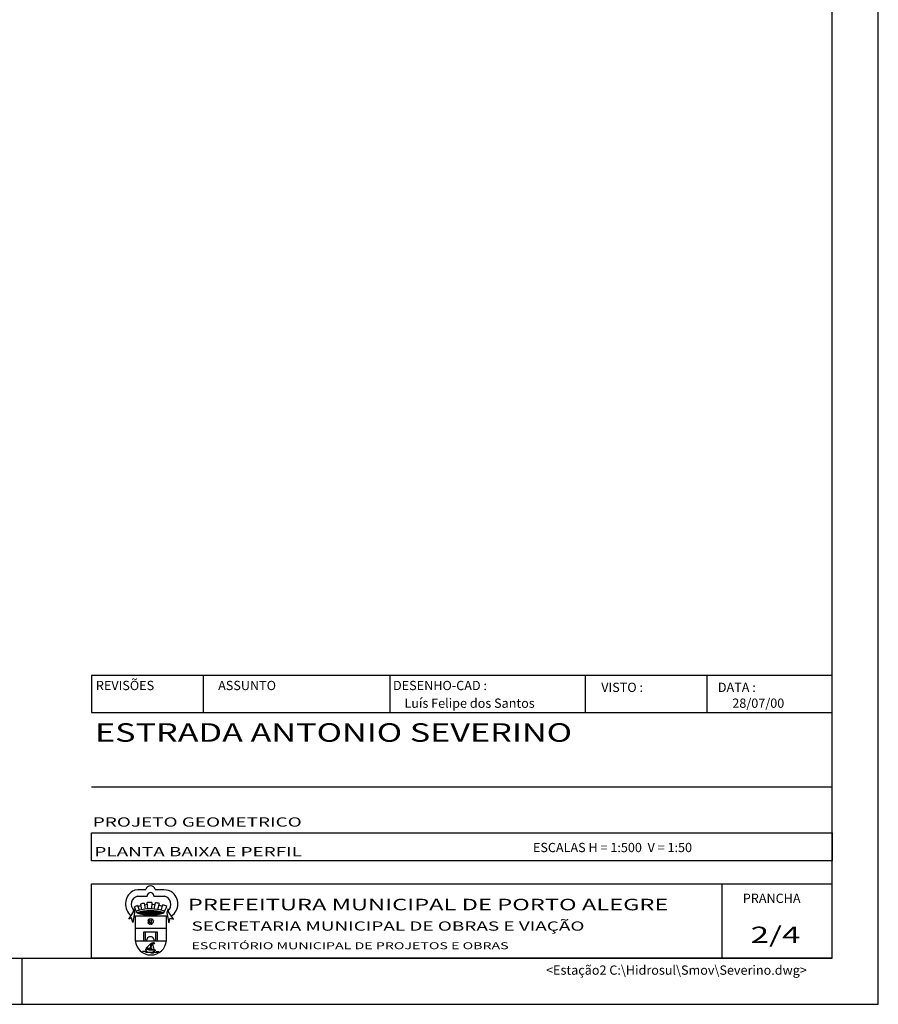
# Model space of a CAD drawing. Extents: x 1109 to 1699, y 1243 to 1888.
# Drawn here: x 1607 to 1699, y 1243 to 1349 of the extents above; entities that cross this region are included whole.
import ezdxf
from ezdxf.enums import TextEntityAlignment as Align

# ---------------------------------------------------------------- set-up
doc = ezdxf.new("R2010")
doc.units = 0
doc.header["$LTSCALE"] = 5
doc.header["$MEASUREMENT"] = 0
doc.layers.get('0').update_dxf_attribs({"linetype": 'CONTINUOUS'})
for name, color, linetype in [('HACHURA', 13, 'CONTINUOUS'), ('LINVISTA', 13, 'CONTINUOUS'), ('REG120-160', 4, 'CONTINUOUS'), ('REG60-100', 3, 'CONTINUOUS')]:
    doc.layers.add(name, color=color, linetype=linetype)
doc.styles.add('STYLE3', font='ARIAL.TTF', dxfattribs={"width": 1.5})
doc.styles.add('STYLE4', font='ARIAL.TTF')

# ---------------------------------------------------------------- blocks, each defined once
blk = doc.blocks.new('*X15')
at = {"color": 0}
for p, q in [((437.91, 52.61), (437.94, 52.63)), ((437.94, 52.6), (437.99, 52.65)), ((437.97, 52.59), (438.04, 52.66)), ((437.99, 52.58), (438.08, 52.67)), ((438.02, 52.57), (438.13, 52.69)), ((438.04, 52.56), (438.18, 52.7)), ((438.07, 52.55), (438.23, 52.71)), ((438.1, 52.54), (438.28, 52.72)), ((438.12, 52.54), (438.32, 52.73)), ((438.15, 52.53), (438.37, 52.74)), ((438.18, 52.52), (438.42, 52.76)), ((438.2, 52.51), (438.46, 52.77)), ((438.23, 52.5), (438.51, 52.78)), ((438.26, 52.49), (438.55, 52.79)), ((438.29, 52.49), (438.6, 52.8)), ((438.31, 52.48), (438.64, 52.81)), ((438.34, 52.47), (438.69, 52.81)), ((438.37, 52.46), (438.73, 52.82)), ((438.4, 52.45), (438.77, 52.83)), ((438.42, 52.45), (438.82, 52.84)), ((438.45, 52.44), (438.86, 52.85)), ((438.48, 52.43), (438.9, 52.86)), ((438.51, 52.42), (438.95, 52.86)), ((438.53, 52.42), (438.99, 52.87)), ((438.56, 52.41), (439.03, 52.88)), ((438.59, 52.4), (439.07, 52.88)), ((438.62, 52.39), (439.11, 52.89)), ((438.65, 52.39), (439.16, 52.9)), ((438.68, 52.38), (439.2, 52.9)), ((438.7, 52.37), (439.24, 52.91)), ((438.73, 52.37), (439.28, 52.91)), ((438.76, 52.36), (439.32, 52.92)), ((438.79, 52.35), (439.36, 52.92)), ((438.82, 52.35), (439.4, 52.93)), ((438.85, 52.34), (439.44, 52.93)), ((438.88, 52.33), (439.48, 52.94)), ((438.91, 52.33), (439.52, 52.94)), ((438.94, 52.32), (439.56, 52.95)), ((438.96, 52.32), (439.6, 52.95)), ((438.99, 52.31), (439.64, 52.95)), ((439.02, 52.3), (439.68, 52.96)), ((439.05, 52.3), (439.72, 52.96)), ((439.08, 52.29), (439.75, 52.96)), ((439.11, 52.29), (439.79, 52.97)), ((439.14, 52.28), (439.83, 52.97)), ((439.17, 52.28), (439.87, 52.97)), ((439.2, 52.27), (439.91, 52.97)), ((439.23, 52.27), (439.94, 52.98)), ((439.26, 52.26), (439.98, 52.98)), ((439.29, 52.26), (440.02, 52.98)), ((439.33, 52.25), (440.06, 52.98)), ((439.36, 52.25), (440.09, 52.98)), ((439.39, 52.24), (440.13, 52.99)), ((439.42, 52.24), (440.17, 52.99)), ((439.45, 52.23), (440.2, 52.99)), ((439.48, 52.23), (440.24, 52.99)), ((439.51, 52.23), (440.28, 52.99)), ((439.54, 52.22), (440.31, 52.99)), ((439.57, 52.22), (440.35, 52.99)), ((439.61, 52.21), (440.38, 52.99)), ((439.64, 52.21), (440.42, 52.99)), ((439.67, 52.21), (440.46, 52.99)), ((439.7, 52.2), (440.49, 52.99)), ((439.73, 52.2), (440.53, 52.99)), ((439.77, 52.2), (440.56, 52.99)), ((439.8, 52.19), (440.6, 52.99)), ((439.83, 52.19), (440.63, 52.99)), ((439.86, 52.19), (440.67, 52.99)), ((439.9, 52.19), (440.7, 52.99)), ((439.93, 52.18), (440.74, 52.99)), ((439.96, 52.18), (440.77, 52.99)), ((439.99, 52.18), (440.8, 52.99)), ((440.03, 52.18), (440.84, 52.99)), ((440.06, 52.17), (440.87, 52.99)), ((440.1, 52.17), (440.91, 52.98)), ((440.13, 52.17), (440.94, 52.98)), ((440.16, 52.17), (440.97, 52.98)), ((440.2, 52.17), (441.01, 52.98)), ((440.23, 52.17), (441.04, 52.98)), ((440.27, 52.17), (441.07, 52.97)), ((440.3, 52.17), (441.11, 52.97)), ((440.33, 52.16), (441.14, 52.97)), ((440.37, 52.16), (441.17, 52.97)), ((440.4, 52.16), (441.21, 52.96)), ((440.44, 52.16), (441.24, 52.96)), ((440.47, 52.16), (441.27, 52.96)), ((440.51, 52.16), (441.3, 52.96)), ((440.55, 52.16), (441.34, 52.95)), ((440.58, 52.16), (441.37, 52.95)), ((440.62, 52.16), (441.4, 52.95)), ((440.65, 52.16), (441.43, 52.94)), ((440.69, 52.17), (441.46, 52.94)), ((440.73, 52.17), (441.5, 52.94)), ((440.76, 52.17), (441.53, 52.93)), ((440.8, 52.17), (441.56, 52.93)), ((440.84, 52.17), (441.59, 52.93)), ((440.87, 52.17), (441.62, 52.92)), ((440.91, 52.17), (441.65, 52.92)), ((440.95, 52.18), (441.68, 52.91)), ((440.99, 52.18), (441.72, 52.91)), ((441.02, 52.18), (441.75, 52.91)), ((441.06, 52.18), (441.78, 52.9)), ((441.1, 52.19), (441.81, 52.9)), ((441.14, 52.19), (441.84, 52.89)), ((441.18, 52.19), (441.87, 52.89)), ((441.22, 52.2), (441.9, 52.88)), ((441.26, 52.2), (441.93, 52.88)), ((441.29, 52.21), (441.96, 52.87)), ((441.33, 52.21), (441.99, 52.87)), ((441.37, 52.21), (442.02, 52.86)), ((441.41, 52.22), (442.05, 52.86)), ((441.45, 52.22), (442.08, 52.85)), ((441.5, 52.23), (442.11, 52.85)), ((441.54, 52.24), (442.14, 52.84)), ((441.58, 52.24), (442.17, 52.84)), ((441.62, 52.25), (442.2, 52.83)), ((441.66, 52.25), (442.23, 52.83)), ((441.7, 52.26), (442.26, 52.82)), ((441.74, 52.27), (442.29, 52.81)), ((441.79, 52.27), (442.32, 52.81)), ((441.83, 52.28), (442.35, 52.8)), ((441.87, 52.29), (442.38, 52.8)), ((441.92, 52.3), (442.41, 52.79)), ((441.96, 52.31), (442.44, 52.78)), ((442, 52.32), (442.47, 52.78)), ((442.05, 52.32), (442.5, 52.77)), ((442.09, 52.33), (442.52, 52.76)), ((442.14, 52.34), (442.55, 52.76)), ((442.18, 52.35), (442.58, 52.75)), ((442.23, 52.36), (442.61, 52.74)), ((442.28, 52.38), (442.64, 52.74)), ((442.32, 52.39), (442.67, 52.73)), ((442.37, 52.4), (442.7, 52.72)), ((442.42, 52.41), (442.72, 52.72)), ((442.47, 52.42), (442.75, 52.71)), ((442.52, 52.44), (442.78, 52.7)), ((442.56, 52.45), (442.81, 52.69)), ((442.61, 52.46), (442.84, 52.69)), ((442.66, 52.48), (442.86, 52.68)), ((442.71, 52.49), (442.89, 52.67)), ((442.77, 52.51), (442.92, 52.66)), ((442.82, 52.53), (442.95, 52.66)), ((442.87, 52.54), (442.97, 52.65)), ((442.92, 52.56), (443, 52.64)), ((442.98, 52.58), (443.03, 52.63)), ((443.03, 52.6), (443.06, 52.62))]:
    blk.add_line(p, q, dxfattribs=at)
blk = doc.blocks.new('ESCUDO')
at = {"layer": 'HACHURA'}
for p, q in [((-8.27, 5.89), (-7.51, 6.2)), ((-7.51, 6.2), (-6.91, 6.31)), ((-6.91, 6.31), (-6.06, 6.33)), ((-6.06, 6.33), (-4.99, 6.33)), ((-2.71, 6.33), (-0.68, 6.33)), ((-0.68, 6.33), (0, 6.22)), ((0, 6.22), (0.4, 6.11)), ((0.4, 6.11), (1.05, 5.87)), ((1.05, 5.87), (1.21, 5.78)), ((-6.99, 4.71), (-4.65, 4.71)), ((-6.96, 2.51), (-6.59, 1.33)), ((-6.86, 2.21), (-6.19, 2.44)), ((-6.25, 2.79), (-6, 1.46)), ((-5.38, 3.03), (-5.14, 1.6)), ((-5.32, 2.66), (-4.63, 2.76)), ((-4.53, 1.65), (-4.66, 3.15)), ((-3.5, 3.21), (-3.59, 1.66)), ((-3.53, 2.81), (-2.73, 2.73)), ((-3.04, 4.71), (-0.45, 4.71)), ((-2.95, 1.62), (-2.65, 3.13)), ((-2.1, 1.5), (-1.65, 2.93)), ((-1.77, 2.56), (-0.97, 2.28)), ((-1.28, 1.32), (-0.85, 2.66)), ((-9.07, -0.8), (-7.9, 0.95)), ((-7.67, 0.69), (-8.09, -1.58)), ((-7.9, 0.95), (-7.84, 1.63)), ((-7.84, 1.63), (-7.67, 0.69)), ((-7.17, 0.72), (-7.67, 2.15)), ((-7.49, -5.97), (-7.49, 0)), ((-7.49, 0), (0, 0)), ((-7.17, 0.72), (-0.61, 0.72)), ((-0.61, 0.72), (0.06, 2.23)), ((0, -5.97), (0, 0)), ((0.4, 1.63), (0.11, 0.72)), ((0.11, 0.72), (0.53, -1.68)), ((0.47, 0.95), (0.4, 1.63)), ((1.66, -0.8), (0.47, 0.95)), ((-8.45, -0.51), (-9.07, -0.8)), ((-8.09, -1.58), (-8.45, -0.51)), ((-4.41, -0.99), (-4.47, -1.1)), ((-4.47, -1.1), (-4.44, -1.22)), ((-4.43, -1.52), (-4.46, -1.65)), ((-4.46, -1.65), (-4.41, -1.76)), ((-4.44, -1.22), (-4.4, -1.34)), ((-4.4, -1.43), (-4.43, -1.52)), ((-4.28, -0.93), (-4.41, -0.99)), ((-4.41, -1.76), (-4.26, -1.78)), ((-4.4, -1.34), (-4.4, -1.43)), ((-4.28, -0.93), (-4.26, -0.78)), ((-4.06, -1.17), (-4.28, -0.93)), ((-4.26, -0.78), (-4.12, -0.7)), ((-4.05, -1.58), (-4.26, -1.78)), ((-4.26, -1.78), (-4.22, -1.95)), ((-4.22, -1.95), (-4.12, -1.99)), ((-4.12, -0.7), (-4.03, -0.7)), ((-4.12, -1.99), (-3.96, -1.97)), ((-4.03, -0.7), (-3.91, -0.74)), ((-3.96, -1.97), (-3.88, -1.94)), ((-3.91, -0.74), (-3.82, -0.75)), ((-3.88, -1.94), (-3.8, -1.93)), ((-3.82, -0.75), (-3.72, -0.74)), ((-3.8, -1.93), (-3.7, -1.98)), ((-3.72, -0.74), (-3.62, -0.72)), ((-3.7, -1.98), (-3.56, -1.97)), ((-3.67, -1.17), (-3.43, -0.95)), ((-3.67, -1.57), (-3.44, -1.8)), ((-3.62, -0.72), (-3.52, -0.72)), ((-3.56, -1.97), (-3.44, -1.9)), ((-3.52, -0.72), (-3.45, -0.82)), ((-3.26, -1.74), (-3.46, -1.8)), ((-3.45, -0.82), (-3.43, -0.95)), ((-3.44, -1.9), (-3.44, -1.8)), ((-3.43, -0.95), (-3.31, -0.95)), ((-3.31, -0.95), (-3.19, -1.02)), ((-3.23, -1.62), (-3.26, -1.74)), ((-3.24, -1.39), (-3.25, -1.47)), ((-3.25, -1.47), (-3.23, -1.62)), ((-3.18, -1.33), (-3.24, -1.39)), ((-3.19, -1.02), (-3.15, -1.2)), ((-3.15, -1.2), (-3.18, -1.33)), ((0.53, -1.68), (0.85, -0.55)), ((0.85, -0.55), (1.66, -0.8)), ((-7.49, -2.96), (0, -2.96)), ((-5.43, -3.86), (-2.24, -3.86)), ((-5.43, -5.97), (-5.43, -3.86)), ((-5.07, -5.97), (-5.07, -3.86)), ((-2.6, -5.97), (-2.6, -3.86)), ((-2.24, -3.86), (-2.24, -5.97)), ((-7.49, -5.97), (0, -5.97)), ((-4.53, -7.35), (-4.16, -7.03)), ((-4.16, -7.03), (-3.86, -6.71)), ((-3.59, -6.68), (-3.98, -8.2)), ((-3.86, -6.71), (-3.56, -6.5)), ((-3.7, -6.77), (-3.84, -7.19)), ((-3.52, -6.45), (-3.7, -6.77)), ((-3.59, -7.21), (-3.56, -7)), ((-3.56, -6.5), (-3.52, -6.45)), ((-3.56, -7), (-3.49, -6.75)), ((-3.47, -6.52), (-3.24, -6.47)), ((-3.45, -6.68), (-3.26, -7.12)), ((-3.38, -6.73), (-3.43, -6.75)), ((-3.29, -6.71), (-3.38, -6.73)), ((-3.26, -6.71), (-3.29, -6.71)), ((-3.15, -6.52), (-3.24, -6.47)), ((-3.24, -6.68), (-3.08, -6.75)), ((-3.06, -6.57), (-3.15, -6.52)), ((-3.08, -6.75), (-2.87, -6.64)), ((-2.92, -6.57), (-3.06, -6.57)), ((-2.8, -6.5), (-2.92, -6.57)), ((-2.87, -6.64), (-2.8, -6.5)), ((-4.92, -8.55), (-5.8, -8.55)), ((-4.9, -8.57), (-5.2, -8.57)), ((-5.08, -8.69), (-4.55, -8.69)), ((-4.78, -8.52), (-4.99, -8.41)), ((-4.95, -8.06), (-4.97, -7.9)), ((-4.97, -7.9), (-4.67, -7.99)), ((-4.9, -8.36), (-4.95, -8.06)), ((-4.62, -8.59), (-4.9, -8.36)), ((-4.88, -7.79), (-4.53, -7.35)), ((-4.58, -7.79), (-4.88, -7.79)), ((-4.74, -7.88), (-4.07, -8.11)), ((-4.67, -7.99), (-4.42, -8.09)), ((-4.46, -7.79), (-4.58, -7.79)), ((-4.14, -7.88), (-4.46, -7.79)), ((-4.46, -8.69), (-3.03, -8.69)), ((-4.42, -8.09), (-4.22, -8.16)), ((-4.22, -8.16), (-3.98, -8.16)), ((-3.96, -7.99), (-4.14, -7.88)), ((-4.05, -7.93), (-4.09, -8.16)), ((-3.98, -8.16), (-3.63, -8.18)), ((-3.93, -7.65), (-3.96, -7.86)), ((-3.96, -7.86), (-3.96, -7.97)), ((-3.89, -7.42), (-3.93, -7.65)), ((-3.91, -7.67), (-3.66, -7.47)), ((-3.59, -7.72), (-3.91, -7.67)), ((-3.84, -7.19), (-3.89, -7.42)), ((-3.82, -8.09), (-3.77, -8.02)), ((-3.61, -8.06), (-3.82, -8.09)), ((-3.79, -8.87), (-3.06, -8.87)), ((-3.77, -8.02), (-3.59, -7.88)), ((-3.66, -7.47), (-3.59, -7.21)), ((-3.63, -8.18), (-3.38, -8.18)), ((-3.4, -8.06), (-3.61, -8.06)), ((-3.59, -7.88), (-3.59, -7.72)), ((-3.03, -8.02), (-3.4, -8.06)), ((-3.38, -8.18), (-3.06, -8.18)), ((-3.1, -8.59), (-3.33, -8.64)), ((-3.26, -7.12), (-3.19, -7.42)), ((-3.19, -7.42), (-3.1, -7.65)), ((-3.19, -8.71), (-1.95, -8.71)), ((-3.1, -7.65), (-3.01, -7.81)), ((-3.03, -8.5), (-3.1, -8.59)), ((-3.06, -8.18), (-2.83, -8.18)), ((-2.96, -7.95), (-3.03, -8.02)), ((-2.87, -8.46), (-3.03, -8.5)), ((-3.01, -7.81), (-2.96, -7.95)), ((-2.78, -8.41), (-2.87, -8.46)), ((-2.83, -8.18), (-2.76, -8.18)), ((-2.76, -8.32), (-2.78, -8.41)), ((-2.76, -8.18), (-2.76, -8.32)), ((-2.48, -8.55), (-1.84, -8.55))]:
    blk.add_line(p, q, dxfattribs=at)
blk.add_circle((-3.86, -1.37), 0.28, dxfattribs=at)
for centre, radius, start, end in [((-3.85, 5.97), 1.2, 17.2908, 162.7092), ((-6.14, 2.82), 3.71, 123.2368, 229.4317), ((-3.85, 4.77), 0.805, 355.7232, 184.2768), ((-0.84, 2.87), 3.56, 304.5662, 54.8068), ((-6.45, 2.75), 2.03, 105.4921, 225.5111), ((-3.73, -4.61), 7.82, 114.3821, 120.2218), ((-3.73, -4.61), 7.82, 102.2052, 108.8221), ((-3.73, -4.61), 7.82, 88.3427, 96.8411), ((-3.73, -4.61), 7.82, 74.5986, 82.0361), ((-3.73, -4.61), 7.82, 61.0579, 68.4015), ((-1.01, 2.73), 2.05, 314.5763, 74.3481), ((-3.95, -8.85), 10.52, 70.5972, 108.6744), ((-3.89, -10.35), 11.54, 73.5064, 106.4936), ((-3.89, 9.82), 9.68, 250.1996, 289.8004), ((-3.75, -5.64), 3.76, 184.9745, 355.0255), ((-3.87, -5.94), 0.925, 358.6388, 181.4961)]:
    blk.add_arc(centre, radius, start, end, dxfattribs=at)
at = {"layer": 'HACHURA', "xscale": 1.261484134831758, "yscale": 1.261484134831758, "zscale": 1.261484134831758}
blk.add_blockref('*X15', (-559.56, -65.66), dxfattribs=at)

msp = doc.modelspace()

# ---------------------------------------------------------------- linework, layer by layer
at = {"color": 15}
for p, q in [((1699.26, 1242.9037), (1699.26, 1544.6418)), ((1606.76, 1242.9037), (1606.76, 1247.9037)), ((1109.1548, 1242.9037), (1699.26, 1242.9037))]:
    msp.add_line(p, q, dxfattribs=at)
at = {"color": 6}
for p, q in [((1694.26, 1247.9037), (1694.26, 1539.6418)), ((1121.6548, 1247.9037), (1694.26, 1247.9037))]:
    msp.add_line(p, q, dxfattribs=at)
at = {"layer": 'LINVISTA', "color": 1}
for p, q in [((1614.26, 1278.4037), (1614.26, 1274.4037)), ((1694.26, 1278.4037), (1614.26, 1278.4037)), ((1694.26, 1274.4037), (1694.26, 1278.4037)), ((1614.26, 1274.4037), (1694.26, 1274.4037)), ((1614.26, 1266.4037), (1694.26, 1266.4037)), ((1614.26, 1258.4037), (1614.26, 1261.4037)), ((1614.26, 1261.4037), (1694.26, 1261.4037)), ((1694.26, 1261.4037), (1694.26, 1258.4037)), ((1694.26, 1258.4037), (1614.26, 1258.4037)), ((1614.26, 1255.9037), (1694.26, 1255.9037)), ((1614.26, 1247.9037), (1614.26, 1255.9037)), ((1694.26, 1247.9037), (1694.26, 1255.9037)), ((1694.26, 1247.9037), (1614.26, 1247.9037))]:
    msp.add_line(p, q, dxfattribs=at)
at = {"layer": 'REG60-100', "color": 1}
for p, q in [((1626.3462, 1278.4037), (1626.3462, 1274.4037)), ((1646.5396, 1274.4037), (1646.5396, 1278.4037)), ((1667.6309, 1274.4037), (1667.6309, 1278.4037)), ((1680.7261, 1278.4037), (1680.7261, 1274.4037)), ((1682.4003, 1247.9037), (1682.4003, 1255.9037))]:
    msp.add_line(p, q, dxfattribs=at)

# ---------------------------------------------------------------- block references
at = {"layer": 'REG60-100', "xscale": 0.45, "yscale": 0.45, "zscale": 0.45}
msp.add_blockref('ESCUDO', (1622.3732, 1252.4624), dxfattribs=at)

# ---------------------------------------------------------------- texts
at = {"color": 3, "style": 'STYLE3'}
for s, p in [('Luís Felipe dos Santos', (1648.0694, 1274.9212)), ('28/07/00', (1683.4879, 1274.9212)), ('<Estação2 C:\\Hidrosul\\Smov\\Severino.dwg>', (1663.3684, 1246.096))]:
    msp.add_text(s, height=1, dxfattribs=at).set_placement(p)
at = {"layer": 'REG120-160', "color": 2, "style": 'STYLE4', "width": 1.233165}
msp.add_text('ESTRADA ANTONIO SEVERINO', height=2, dxfattribs=at).set_placement((1614.6427, 1271.2542), (1666.1782, 1271.2542), align=Align.FIT)
at = {"layer": 'REG120-160', "color": 2, "style": 'STYLE3', "width": 1.5}
for s, p in [('PROJETO GEOMETRICO ', (1614.4108, 1262.0895)), ('PLANTA BAIXA E PERFIL', (1614.5794, 1258.8879))]:
    msp.add_text(s, height=1, dxfattribs=at).set_placement(p)
at = {"layer": 'REG60-100', "color": 3, "style": 'STYLE3'}
for s, p in [('REVISÕES', (1614.7407, 1276.8325)), ('ASSUNTO', (1627.9456, 1276.8325)), ('DESENHO-CAD :', (1646.8395, 1276.8325)), ('VISTO :', (1669.3303, 1276.6326)), ('DATA :', (1681.9256, 1276.6326)), ('ESCALAS H = 1:500  V = 1:50', (1661.9492, 1259.3376)), ('PRANCHA', (1684.6246, 1253.8504))]:
    msp.add_text(s, height=1, dxfattribs=at).set_placement(p)
at = {"layer": 'REG60-100', "color": 3, "style": 'STYLE3', "width": 1.5}
for s, height, p in [('PREFEITURA MUNICIPAL DE PORTO ALEGRE', 1.25, (1624.6698, 1253.051)), ('SECRETARIA MUNICIPAL DE OBRAS E VIAÇÃO', 1, (1625.0697, 1250.8528)), ('2/4', 1.75, (1685.4621, 1249.5392)), ('ESCRITÓRIO MUNICIPAL DE PROJETOS E OBRAS', 0.75, (1625.0697, 1248.8543))]:
    msp.add_text(s, height=height, dxfattribs=at).set_placement(p)

doc.saveas('drawing.dxf')
